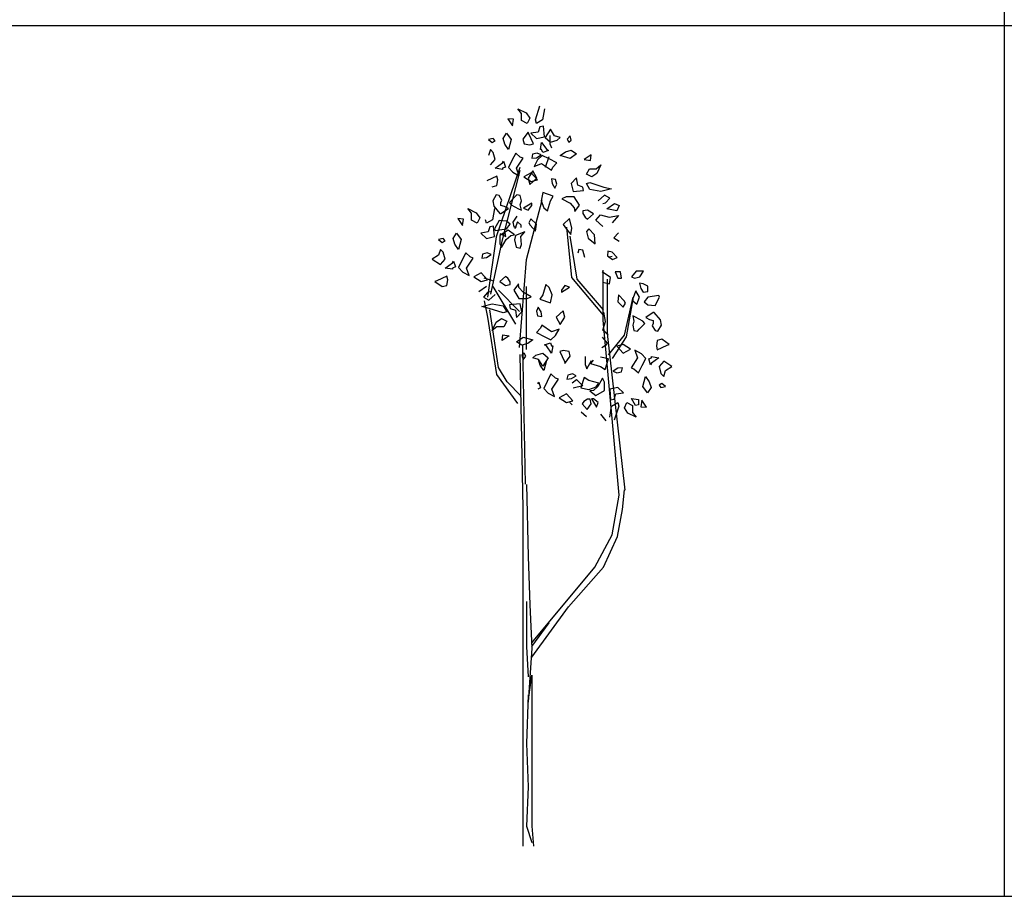
# Model space of a CAD drawing. Units: millimetres. Extents: x 583.02 to 583.23, y 112.02 to 113.52.
# Drawn here: x 583.14 to 583.16, y 112.78 to 112.79 of the extents above; entities that cross this region are included whole.
import ezdxf

# ---------------------------------------------------------------- set-up
doc = ezdxf.new("R2010")
doc.units = ezdxf.units.MM
doc.header["$LTSCALE"] = 10

# ---------------------------------------------------------------- blocks, each defined once
blk = doc.blocks.new('V109')
at = {"color": 0, "linetype": 'Continuous'}
for p, q in [((0.01111, 0.45586), (0.01345, 0.46289)), ((0.05583, 0.39576), (0.05378, 0.39537)), ((-0.02428, 0.37955), (-0.03014, 0.38131)), ((-0.02858, 0.37565), (-0.03366, 0.37203)), ((-0.00872, 0.35034), (-0.02398, 0.37571)), ((-0.00638, 0.3588), (-0.02045, 0.37329)), ((-0.00169, 0.33343), (-0.00169, 0.37571)), ((-0.00225, 0.24302), (-0.00422, 0.33609)), ((0.02906, 0.29615), (0.02741, 0.29772)), ((0.03503, 0.29147), (0.03864, 0.28834)), ((0.04792, 0.2899), (0.05162, 0.28561)), ((0.00184, 0.13416), (0.01358, 0.14986))]:
    blk.add_line(p, q, dxfattribs=at)
for points in [[(0.01042, 0.49492), (0.00916, 0.4875), (0.00495, 0.48515), (0.00436, 0.4875), (0.00739, 0.49687)], [(0.01394, 0.47695), (0.01394, 0.47148), (0.0152, 0.46875)], [(-0.02591, 0.45742), (-0.02278, 0.46093), (-0.02395, 0.46562), (-0.02591, 0.46758), (-0.02708, 0.46367)], [(-0.02464, 0.44258), (-0.02152, 0.44336), (-0.02092, 0.44726), (-0.02152, 0.44961), (-0.02825, 0.44648)], [(-0.00619, 0.45547), (-0.02191, 0.40894), (-0.02781, 0.36847)], [(-0.00619, 0.45345), (-0.01798, 0.40692), (-0.02584, 0.37049)], [(0.0495, 0.43138), (0.05145, 0.43187), (0.05419, 0.43499), (0.05067, 0.43685), (0.04637, 0.43314)], [(-0.00638, 0.33464), (-0.00169, 0.39382), (0.00887, 0.43368)], [(-0.02313, 0.4279), (-0.02439, 0.42048), (-0.02859, 0.41813), (-0.02919, 0.42048)], [(0.0495, 0.41595), (0.04481, 0.42025), (0.04794, 0.42386), (0.0538, 0.4221), (0.06005, 0.42327), (0.05575, 0.41839)], [(-0.00809, 0.42282), (-0.01072, 0.41892), (-0.01014, 0.41579), (-0.00828, 0.41579)], [(-0.0052, 0.41523), (-0.0052, 0.41679), (-0.00775, 0.41914), (-0.00959, 0.41445)], [(-0.01953, 0.41117), (-0.01563, 0.40932), (-0.01602, 0.41186)], [(0.04995, 0.35638), (0.02883, 0.38175), (0.02531, 0.41556)], [(0.06005, 0.41166), (0.05692, 0.40834), (0.06044, 0.40619)], [(0.04995, 0.36), (0.03236, 0.38054), (0.02766, 0.40952)], [(0.03739, 0.39506), (0.03622, 0.39994), (0.03348, 0.40052), (0.0327, 0.39808)], [(0.00184, 0.13657), (0.04409, 0.1873), (0.05583, 0.20904), (0.06052, 0.23561), (0.04986, 0.35302), (0.04986, 0.38661)], [(0.04967, 0.37858), (0.05406, 0.3774), (0.05466, 0.3817), (0.04909, 0.38561)], [(0.06459, 0.23897), (0.0528, 0.34419), (0.0528, 0.38061)], [(-0.02584, 0.37203), (-0.0278, 0.37154), (-0.03053, 0.36842), (-0.02702, 0.36656), (-0.02272, 0.37027)], [(-0.00755, 0.2972), (-0.02163, 0.31653), (-0.0275, 0.35517), (-0.02984, 0.36604)], [(0.05348, 0.32981), (0.06405, 0.3431), (0.06991, 0.36846), (0.06522, 0.34189), (0.05583, 0.3274)], [(-0.0052, 0.30203), (-0.01459, 0.3117), (-0.02045, 0.32136), (-0.02633, 0.36)], [(0.05323, 0.34315), (0.04962, 0.34627), (0.05137, 0.35213), (0.0502, 0.35838)], [(0.04912, 0.34158), (0.05255, 0.33768), (0.05137, 0.33611), (0.04894, 0.33455)], [(0.01183, 0.32596), (0.00997, 0.31932), (0.00753, 0.32283), (0.00636, 0.32674), (0.00267, 0.32769), (0.00462, 0.32965), (0.00931, 0.33082), (0.01283, 0.32769), (0.00931, 0.32222), (0.00658, 0.32652)], [(-0.00619, 0.33002), (-0.00422, 0.22683), (-0.00403, 0.0001)], [(0.03761, 0.32869), (0.03761, 0.32322), (0.03887, 0.32049), (0.042, 0.32596)], [(0.04312, 0.32623), (0.04128, 0.32389), (0.04802, 0.32193), (0.05114, 0.31998), (0.05348, 0.32701), (0.04802, 0.32818)], [(0.00597, 0.31033), (0.00666, 0.3115), (0.00783, 0.3076), (0.00597, 0.30682)], [(0.02897, 0.311), (0.032, 0.31334), (0.03609, 0.30904), (0.02956, 0.30748)], [(0.05417, 0.28795), (0.05544, 0.29537), (0.05964, 0.29772), (0.06022, 0.29537), (0.05719, 0.286)], [(-0.00169, 0.24285), (-0.0005, 0.19454), (0.00067, 0.16193), (0.00184, 0.13295), (-0.0005, 0.09672), (0.00184, 0.11483), (0.00184, 0.08102), (0.00184, 0.04237), (0.00184, 0.01338), (0.00302, 0.0001)], [(0.00184, 0.12691), (0.02648, 0.16073), (0.04995, 0.1873), (0.05934, 0.20783), (0.06286, 0.22595), (0.06405, 0.23923)], [(-0.00169, 0.16435), (-0.00169, 0.13416), (-0.0005, 0.11363)], [(-0.0005, 0.10155), (-0.00169, 0.06894), (-0.0005, 0.03995), (-0.00169, 0.01338), (0.00184, 0.00251)]]:
    blk.add_lwpolyline(points, dxfattribs=at)
for points in [[(-0.0012, 0.48515), (-0.00491, 0.48711), (-0.00491, 0.49179), (-0.00745, 0.49492), (-0.00178, 0.49218), (0.00056, 0.48867)], [(-0.01106, 0.48359), (-0.01038, 0.48789), (-0.01419, 0.48828)], [(0.00983, 0.4832), (0.00739, 0.48281), (0.00622, 0.47929), (0.00123, 0.47851), (0.00495, 0.475), (0.01042, 0.47617)], [(-0.01731, 0.475), (-0.01497, 0.47851), (-0.01184, 0.47422), (-0.0137, 0.46758), (-0.01614, 0.47109)], [(0.00067, 0.47074), (0.00302, 0.47132), (-0.00011, 0.47806), (-0.0005, 0.47933), (-0.00402, 0.47445), (-0.00323, 0.47132)], [(0.01903, 0.47377), (0.02098, 0.47572), (0.01708, 0.47689), (0.01434, 0.48119), (0.01083, 0.47572), (0.01434, 0.47259)], [(0.02841, 0.47377), (0.02762, 0.47689), (0.02567, 0.47445), (0.02684, 0.47259)], [(-0.02395, 0.475), (-0.02708, 0.47422), (-0.02464, 0.47226), (-0.02278, 0.47343)], [(0.00927, 0.46566), (0.00848, 0.46752), (0.0077, 0.46752), (0.00848, 0.4724), (0.012, 0.46752), (0.01317, 0.46683)], [(-0.00892, 0.46523), (-0.01145, 0.46015), (-0.0138, 0.45547), (-0.01088, 0.45234), (-0.00647, 0.45), (-0.00833, 0.45508), (-0.00394, 0.46172), (-0.00589, 0.4625)], [(0.00241, 0.46445), (0.00183, 0.46172), (0.00495, 0.46211), (0.00808, 0.46406), (0.00553, 0.46523)], [(0.01864, 0.45873), (0.01356, 0.46127), (0.00887, 0.46361), (0.00575, 0.46068), (0.00341, 0.45628), (0.00848, 0.45814), (0.01512, 0.45374), (0.01591, 0.4557)], [(0.02841, 0.46713), (0.03192, 0.46478), (0.02762, 0.46166), (0.02098, 0.46351), (0.0245, 0.46595)], [(0.037, 0.46088), (0.0413, 0.46019), (0.04169, 0.464)], [(-0.01584, 0.45586), (-0.0177, 0.45508), (-0.0177, 0.45429), (-0.02259, 0.45508), (-0.0177, 0.45859), (-0.01702, 0.45976)], [(0.03856, 0.45101), (0.04052, 0.45472), (0.0452, 0.45472), (0.04833, 0.45726), (0.04559, 0.45159), (0.04208, 0.44925)], [(0.00144, 0.45195), (-0.00345, 0.44922), (0.00144, 0.44609), (0.00573, 0.44726)], [(0.00536, 0.44838), (0.00262, 0.45326), (-0.0005, 0.44838), (0.00067, 0.44408)], [(0.01786, 0.4474), (0.01512, 0.44799), (0.01552, 0.44486), (0.01747, 0.44174), (0.01864, 0.44427)], [(0.03661, 0.43998), (0.03622, 0.44242), (0.0327, 0.44359), (0.03192, 0.44857), (0.02841, 0.44486), (0.02958, 0.43939)], [(0.03856, 0.44486), (0.04091, 0.44545), (0.05028, 0.44242), (0.05536, 0.44115), (0.04833, 0.43939), (0.04091, 0.44066)], [(-0.0138, 0.42812), (-0.01634, 0.42929), (-0.01878, 0.43008), (-0.01878, 0.43203), (-0.01819, 0.43359), (-0.02005, 0.43672), (-0.02191, 0.43711), (-0.02434, 0.4332), (-0.02366, 0.42968), (-0.01947, 0.42461), (-0.01878, 0.42461)], [(-0.00814, 0.43711), (-0.00941, 0.43593), (-0.01311, 0.43203), (-0.01184, 0.43047), (-0.00697, 0.42773), (-0.00511, 0.42695), (-0.0058, 0.43047), (-0.00511, 0.4332), (-0.0058, 0.43672)], [(0.01434, 0.43324), (0.0163, 0.43636), (0.00927, 0.4387), (0.00809, 0.43324), (0.01005, 0.42835), (0.01239, 0.4265)], [(-0.0005, 0.42699), (0.00184, 0.43011), (0.00184, 0.43158), (-0.00363, 0.42826)], [(0.02489, 0.43588), (0.02216, 0.4346), (0.02762, 0.43148), (0.03036, 0.42845), (0.03075, 0.42601), (0.03387, 0.43021), (0.03036, 0.43588)], [(0.06044, 0.43011), (0.05887, 0.4264), (0.05223, 0.42777), (0.05731, 0.43138)], [(-0.03475, 0.41813), (-0.03845, 0.42009), (-0.03845, 0.42477), (-0.041, 0.4279), (-0.03533, 0.42517), (-0.03298, 0.42165)], [(0.03778, 0.4221), (0.03934, 0.42093), (0.04325, 0.42435), (0.03934, 0.42699), (0.03622, 0.4264), (0.03622, 0.42455)], [(-0.04461, 0.41657), (-0.04392, 0.42087), (-0.04773, 0.42126)], [(-0.02259, 0.41328), (-0.01506, 0.41445), (-0.01272, 0.41758), (-0.01506, 0.41953), (-0.02005, 0.41992), (-0.02308, 0.41445)], [(-0.00013, 0.41836), (0.00075, 0.41679), (0.00447, 0.41289), (0.00495, 0.41758), (0.00134, 0.42109)], [(0.02802, 0.41049), (0.0288, 0.41478), (0.02723, 0.42132), (0.02294, 0.41722), (0.02528, 0.4142)], [(-0.05086, 0.40798), (-0.04852, 0.41149), (-0.04539, 0.4072), (-0.04725, 0.40056), (-0.04969, 0.40407)], [(-0.02313, 0.40915), (-0.02372, 0.41618), (-0.02616, 0.41579), (-0.02733, 0.41227), (-0.03231, 0.41149), (-0.02859, 0.40798)], [(-0.01395, 0.41345), (-0.01961, 0.40993), (-0.01961, 0.40446), (-0.01834, 0.40173), (-0.01522, 0.4072), (-0.01219, 0.40993), (-0.00975, 0.41032)], [(-0.00273, 0.41245), (-0.00898, 0.41), (-0.00977, 0.40688), (-0.00859, 0.40199), (-0.00586, 0.40141), (-0.00508, 0.40385), (-0.00547, 0.40932)], [(0.04403, 0.41029), (0.04012, 0.41429), (0.03856, 0.41263), (0.03973, 0.40814), (0.04442, 0.40424)], [(-0.0575, 0.40798), (-0.06063, 0.4072), (-0.05819, 0.40524), (-0.05633, 0.40642)], [(-0.0575, 0.3986), (-0.05945, 0.40056), (-0.06063, 0.39665), (-0.06492, 0.39392), (-0.05945, 0.3904), (-0.05633, 0.39392)], [(-0.04247, 0.39821), (-0.045, 0.39313), (-0.04734, 0.38845), (-0.04442, 0.38532), (-0.04002, 0.38298), (-0.04188, 0.38806), (-0.03748, 0.3947), (-0.03944, 0.39548)], [(-0.03114, 0.39743), (-0.03172, 0.3947), (-0.02859, 0.39509), (-0.02547, 0.39704), (-0.02802, 0.39821)], [(0.05575, 0.39867), (0.05302, 0.39935), (0.05262, 0.39623), (0.05614, 0.39378), (0.05927, 0.39506)], [(-0.04939, 0.38884), (-0.05125, 0.38806), (-0.05125, 0.38727), (-0.05614, 0.38806), (-0.05125, 0.39157), (-0.05056, 0.39274)], [(-0.03211, 0.38493), (-0.037, 0.3822), (-0.03211, 0.37907), (-0.02781, 0.38024)], [(0.06148, 0.38561), (0.05778, 0.38561), (0.05964, 0.38131), (0.06217, 0.38131)], [(0.07203, 0.386), (0.06891, 0.38209), (0.07077, 0.38131), (0.07437, 0.38209), (0.07683, 0.386)], [(-0.05447, 0.38024), (-0.05506, 0.38259), (-0.0618, 0.37946), (-0.06306, 0.37907), (-0.05819, 0.37556), (-0.05506, 0.37634)], [(-0.01569, 0.38248), (-0.01959, 0.37906), (-0.01569, 0.37643), (-0.01256, 0.37701), (-0.01256, 0.37886), (-0.01413, 0.38131)], [(-0.00123, 0.36754), (0.0015, 0.36881), (-0.00397, 0.37193), (-0.0067, 0.37496), (-0.00709, 0.3774), (-0.01022, 0.3732), (-0.0067, 0.36754)], [(0.00931, 0.37018), (0.00736, 0.36705), (0.01439, 0.36471), (0.01556, 0.37018), (0.01361, 0.37506), (0.01127, 0.37691)], [(0.07516, 0.37428), (0.07672, 0.37193), (0.07984, 0.37233), (0.07984, 0.37584), (0.07672, 0.3774), (0.07419, 0.37779)], [(0.02416, 0.37643), (0.02181, 0.3733), (0.02181, 0.37183), (0.02728, 0.37515)], [(0.0698, 0.36764), (0.0698, 0.36608), (0.07233, 0.36373), (0.07419, 0.36842), (0.07164, 0.37272)], [(-0.01491, 0.35855), (-0.01725, 0.35797), (-0.02663, 0.361), (-0.0317, 0.36226), (-0.02467, 0.36402), (-0.01725, 0.36275)], [(-0.01295, 0.36343), (-0.01256, 0.361), (-0.00905, 0.35983), (-0.00827, 0.35484), (-0.00475, 0.35855), (-0.00592, 0.36402)], [(0.06472, 0.36451), (0.06383, 0.36608), (0.06012, 0.36998), (0.05964, 0.36529), (0.06325, 0.36178)], [(0.08717, 0.36959), (0.07966, 0.36842), (0.07731, 0.36529), (0.07966, 0.36334), (0.08464, 0.36295), (0.08766, 0.36842)], [(0.0058, 0.35601), (0.00853, 0.35543), (0.00814, 0.35855), (0.00619, 0.36168), (0.00502, 0.35914)], [(0.0183, 0.35504), (0.02103, 0.35015), (0.02416, 0.35504), (0.02298, 0.35933)], [(0.08405, 0.35826), (0.08336, 0.35826), (0.07839, 0.35475), (0.08092, 0.35358), (0.08336, 0.35279), (0.08336, 0.35084), (0.08278, 0.34928), (0.08464, 0.34615), (0.08648, 0.34576), (0.08894, 0.34967), (0.08825, 0.35318)], [(-0.01491, 0.3524), (-0.01686, 0.34869), (-0.02155, 0.34869), (-0.02467, 0.34615), (-0.02194, 0.35182), (-0.01842, 0.35416)], [(0.07272, 0.34576), (0.07398, 0.34693), (0.0777, 0.35084), (0.07644, 0.3524), (0.07155, 0.35514), (0.06969, 0.35592), (0.07037, 0.3524), (0.06969, 0.34967), (0.07037, 0.34615)], [(0.00502, 0.34468), (0.01009, 0.34215), (0.01478, 0.3398), (0.01791, 0.34273), (0.02025, 0.34713), (0.01517, 0.34527), (0.00853, 0.34967), (0.00775, 0.34772)], [(-0.01764, 0.34322), (-0.01334, 0.34254), (-0.01803, 0.33941)], [(-0.00475, 0.33629), (-0.00827, 0.33863), (-0.00397, 0.34175), (0.00267, 0.3399), (-0.00084, 0.33746)], [(0.01439, 0.33775), (0.01517, 0.3359), (0.01595, 0.3359), (0.01517, 0.33101), (0.01166, 0.3359), (0.01048, 0.33658)], [(0.08552, 0.33561), (0.08609, 0.33326), (0.09284, 0.33639), (0.09411, 0.33678), (0.08922, 0.34029), (0.08609, 0.33951)], [(-0.00475, 0.32965), (-0.00397, 0.32652), (-0.00202, 0.32897), (-0.00319, 0.33082)], [(0.02298, 0.33268), (0.02064, 0.33209), (0.02377, 0.32535), (0.02416, 0.32408), (0.02767, 0.32897), (0.02689, 0.33209)], [(0.06316, 0.33092), (0.06803, 0.33365), (0.06316, 0.33678), (0.05886, 0.33561)], [(0.0735, 0.31764), (0.07605, 0.32272), (0.07839, 0.3274), (0.07545, 0.33053), (0.07106, 0.33287), (0.07292, 0.32779), (0.06852, 0.32115), (0.07047, 0.32037)], [(0.08044, 0.32701), (0.0823, 0.32779), (0.0823, 0.32858), (0.08717, 0.32779), (0.0823, 0.32428), (0.08161, 0.32311)], [(0.08855, 0.31725), (0.0905, 0.31529), (0.09167, 0.3192), (0.09597, 0.32193), (0.0905, 0.32545), (0.08737, 0.32193)], [(0.06217, 0.31842), (0.06277, 0.32115), (0.05964, 0.32076), (0.05652, 0.31881), (0.05905, 0.31764)], [(0.01475, 0.31697), (0.01222, 0.3119), (0.00987, 0.30721), (0.0128, 0.30408), (0.0172, 0.30174), (0.01534, 0.30682), (0.01973, 0.31346), (0.01778, 0.31424)], [(0.02608, 0.31619), (0.0255, 0.31346), (0.02862, 0.31385), (0.03175, 0.3158), (0.0292, 0.31697)], [(0.04698, 0.31072), (0.04025, 0.31268), (0.03712, 0.31463), (0.03478, 0.3076), (0.04025, 0.30643), (0.04512, 0.30838)], [(0.05066, 0.31139), (0.04937, 0.31412), (0.04625, 0.30865), (0.04323, 0.30592), (0.04078, 0.30553), (0.04498, 0.3024), (0.05066, 0.30592)], [(0.07644, 0.30865), (0.07828, 0.31529), (0.08073, 0.31178), (0.08191, 0.30787), (0.07956, 0.30436)], [(0.08855, 0.30787), (0.09167, 0.30865), (0.08922, 0.31061), (0.08737, 0.30943)], [(0.05475, 0.29967), (0.05719, 0.30006), (0.05836, 0.30358), (0.06334, 0.30436), (0.05964, 0.30787), (0.05417, 0.3067)], [(0.02511, 0.30369), (0.02022, 0.30096), (0.02511, 0.29783), (0.02941, 0.299)], [(0.03687, 0.2985), (0.0357, 0.29693), (0.03912, 0.29303), (0.04177, 0.29693), (0.04117, 0.30006), (0.03933, 0.30006)], [(0.0465, 0.29783), (0.04337, 0.30018), (0.04191, 0.30018), (0.04522, 0.29471)], [(0.06578, 0.29772), (0.0695, 0.29576), (0.0695, 0.29108), (0.07203, 0.28795), (0.06637, 0.29068), (0.06403, 0.2942)], [(0.07358, 0.29625), (0.07153, 0.29586), (0.06889, 0.30054), (0.07358, 0.29976)], [(0.07566, 0.29928), (0.07497, 0.29498), (0.07878, 0.29459)]]:
    blk.add_lwpolyline(points, close=True, dxfattribs=at)

msp = doc.modelspace()

# ---------------------------------------------------------------- linework, layer by layer
at = {"flags": 128}
for points in [[(583.141452, 112.794138), (583.156452, 112.794138), (583.156452, 112.779138), (583.141452, 112.779138)], [(583.156452, 112.794138), (583.171452, 112.794138), (583.171452, 112.779138), (583.156452, 112.779138)], [(583.141452, 112.792138), (583.156452, 112.792138)], [(583.156452, 112.792138), (583.171452, 112.792138)]]:
    msp.add_lwpolyline(points, dxfattribs=at)

# ---------------------------------------------------------------- block references
at = {"xscale": 0.02224354034629736, "yscale": 0.02224354034629736}
msp.add_blockref('V109', (583.149357, 112.779886), dxfattribs=at)

doc.saveas('drawing.dxf')
